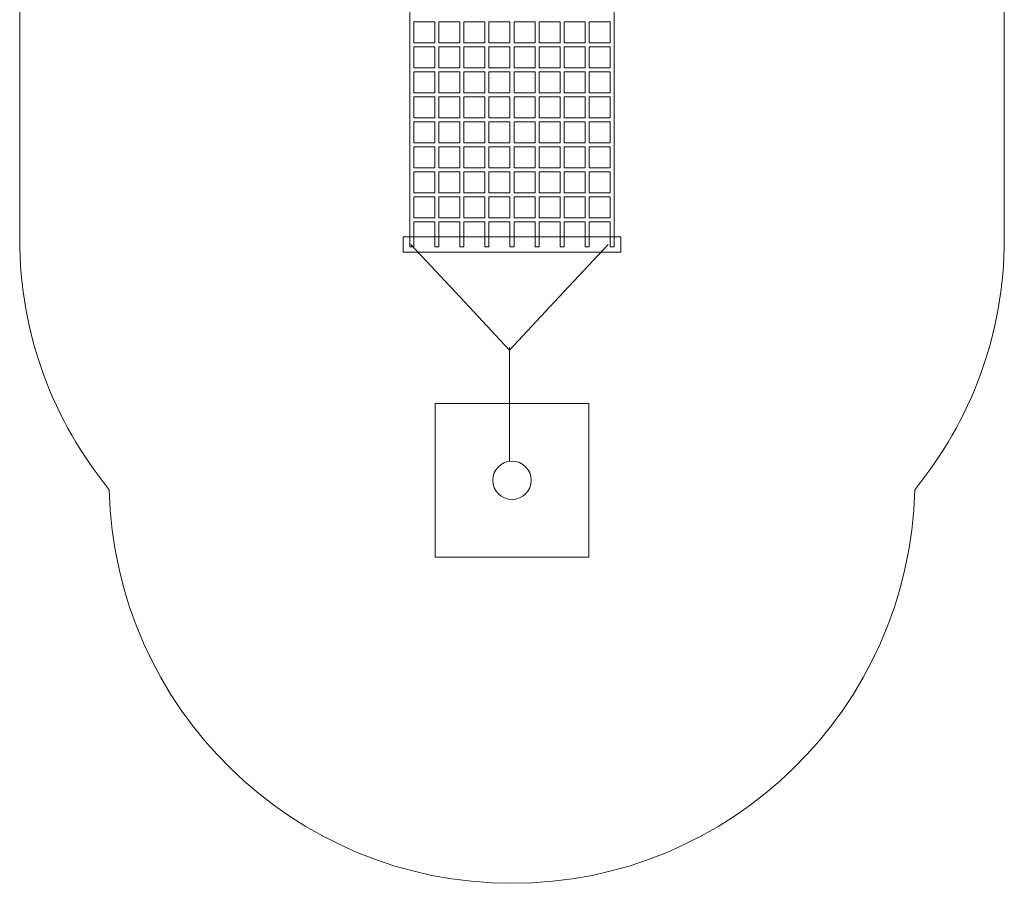
# Model space of a CAD drawing. Units: millimetres. Extents: x -59.4 to -21, y -89.4 to -21.9.
# Drawn here: x -59.4 to -21, y -89.4 to -55.7 of the extents above; entities that cross this region are included whole.
import ezdxf
from ezdxf.lldxf.tags import DXFTag

# ---------------------------------------------------------------- set-up
doc = ezdxf.new("R2010")
doc.units = ezdxf.units.MM
doc.header["$MEASUREMENT"] = 0
doc.layers.add('Ebene 1', color=7, linetype='Continuous')
tags = doc.linetypes.add('New Line1', pattern=[0.4, 0.1, -0.3]).pattern_tags.tags
tags[6:7] = [DXFTag(74, 4), DXFTag(75, 0), DXFTag(340, '0'), DXFTag(46, 1.0), DXFTag(50, 0.0), DXFTag(44, 0.0), DXFTag(45, 0.0)]
tags[4:5] = [DXFTag(74, 4), DXFTag(75, 0), DXFTag(340, '0'), DXFTag(46, 1.0), DXFTag(50, 0.0), DXFTag(44, 0.0), DXFTag(45, 0.0)]

msp = doc.modelspace()

# ---------------------------------------------------------------- linework, layer by layer
at = {"layer": 'Ebene 1', "color": 7, "lineweight": 18}
msp.add_lwpolyline([(-44.453, -64.7418), (-35.9532, -64.7418), (-35.9532, -64.1418), (-44.453, -64.1418), (-44.453, -64.7418)], close=True, dxfattribs=at)
at = {"layer": 'Ebene 1', "color": 251, "lineweight": 9}
msp.add_lwpolyline([(-43.2031, -76.6609), (-37.2031, -76.6609), (-37.2031, -70.6609), (-43.2031, -70.6609), (-43.2031, -76.6609)], close=True, dxfattribs=at)
at = {"layer": 'Ebene 1', "color": 250, "lineweight": 18}
msp.add_ellipse((-40.203, -73.6609), major_axis=(0, 0.75), ratio=1, dxfattribs=at)
at = {"layer": 'Ebene 1', "color": 250, "linetype": 'New Line1', "lineweight": 18}
msp.add_open_spline([(-40.2031, -21.9112), (-31.6351, -21.9112), (-24.6578, -28.7695), (-24.4619, -37.2929), (-24.4619, -37.2929), (-22.2746, -39.9664), (-20.9581, -43.3769), (-20.9581, -47.0803), (-20.9581, -47.0803), (-20.9581, -47.0803), (-20.9581, -64.2418), (-20.9581, -64.2418), (-20.9581, -64.2418), (-20.9581, -67.9452), (-22.2746, -71.3557), (-24.4619, -74.0292), (-24.4619, -74.0292), (-24.6579, -82.5525), (-31.6352, -89.4108), (-40.2031, -89.4108), (-40.2031, -89.4108), (-48.771, -89.4108), (-55.7483, -82.5525), (-55.9442, -74.0291), (-55.9442, -74.0291), (-58.1314, -71.3556), (-59.4479, -67.9452), (-59.4479, -64.2418), (-59.4479, -64.2418), (-59.4479, -64.2418), (-59.4479, -47.0803), (-59.4479, -47.0803), (-59.4479, -47.0803), (-59.4479, -43.3769), (-58.1314, -39.9665), (-55.9442, -37.293), (-55.9442, -37.293), (-55.7483, -28.7696), (-48.771, -21.9112), (-40.2031, -21.9112)], degree=3, knots=[0, 0, 0, 0, 0.0909091, 0.0909091, 0.0909091, 0.0909091, 0.1818182, 0.1818182, 0.1818182, 0.1818182, 0.2727273, 0.2727273, 0.2727273, 0.2727273, 0.3636364, 0.3636364, 0.3636364, 0.3636364, 0.4545455, 0.4545455, 0.4545455, 0.4545455, 0.5454545, 0.5454545, 0.5454545, 0.5454545, 0.6363636, 0.6363636, 0.6363636, 0.6363636, 0.7272727, 0.7272727, 0.7272727, 0.7272727, 0.8181818, 0.8181818, 0.8181818, 0.8181818, 1, 1, 1, 1], dxfattribs=at)
at = {"layer": 'Ebene 1', "color": 250, "lineweight": 18}
for points, knots in [([(-43.2227, -64.5418), (-43.2227, -64.5418), (-43.2227, -63.5639), (-43.2227, -63.5639), (-43.2227, -63.5639), (-43.2227, -63.5639), (-44.0458, -63.5639), (-44.0458, -63.5639), (-44.0458, -63.5639), (-44.0458, -63.5639), (-44.0458, -64.5418), (-44.0458, -64.5418), (-44.0458, -64.5418), (-44.0458, -64.5418), (-44.203, -64.5418), (-44.203, -64.5418), (-44.203, -64.5418), (-44.203, -64.5418), (-44.203, -46.7803), (-44.203, -46.7803), (-44.203, -46.7803), (-44.203, -46.7803), (-44.0458, -46.7803), (-44.0458, -46.7803), (-44.0458, -46.7803), (-44.0458, -46.7803), (-44.0458, -47.758), (-44.0458, -47.758), (-44.0458, -47.758), (-44.0458, -47.758), (-43.2227, -47.758), (-43.2227, -47.758), (-43.2227, -47.758), (-43.2227, -47.758), (-43.2227, -46.7803), (-43.2227, -46.7803), (-43.2227, -46.7803), (-43.2227, -46.7803), (-43.0654, -46.7803), (-43.0654, -46.7803), (-43.0654, -46.7803), (-43.0654, -46.7803), (-43.0654, -47.758), (-43.0654, -47.758), (-43.0654, -47.758), (-43.0654, -47.758), (-42.2423, -47.758), (-42.2423, -47.758), (-42.2423, -47.758), (-42.2423, -47.758), (-42.2423, -46.7803), (-42.2423, -46.7803), (-42.2423, -46.7803), (-42.2423, -46.7803), (-42.0851, -46.7803), (-42.0851, -46.7803), (-42.0851, -46.7803), (-42.0851, -46.7803), (-42.0851, -47.758), (-42.0851, -47.758), (-42.0851, -47.758), (-42.0851, -47.758), (-41.262, -47.758), (-41.262, -47.758), (-41.262, -47.758), (-41.262, -47.758), (-41.262, -46.7803), (-41.262, -46.7803), (-41.262, -46.7803), (-41.262, -46.7803), (-41.1047, -46.7803), (-41.1047, -46.7803), (-41.1047, -46.7803), (-41.1047, -46.7803), (-41.1047, -47.758), (-41.1047, -47.758), (-41.1047, -47.758), (-41.1047, -47.758), (-40.2816, -47.758), (-40.2816, -47.758), (-40.2816, -47.758), (-40.2816, -47.758), (-40.2816, -46.7803), (-40.2816, -46.7803), (-40.2816, -46.7803), (-40.2816, -46.7803), (-40.1244, -46.7803), (-40.1244, -46.7803), (-40.1244, -46.7803), (-40.1244, -46.7803), (-40.1244, -47.758), (-40.1244, -47.758), (-40.1244, -47.758), (-40.1244, -47.758), (-39.3013, -47.758), (-39.3013, -47.758), (-39.3013, -47.758), (-39.3013, -47.758), (-39.3013, -46.7803), (-39.3013, -46.7803), (-39.3013, -46.7803), (-39.3013, -46.7803), (-39.1441, -46.7803), (-39.1441, -46.7803), (-39.1441, -46.7803), (-39.1441, -46.7803), (-39.1441, -47.758), (-39.1441, -47.758), (-39.1441, -47.758), (-39.1441, -47.758), (-38.321, -47.758), (-38.321, -47.758), (-38.321, -47.758), (-38.321, -47.758), (-38.321, -46.7803), (-38.321, -46.7803), (-38.321, -46.7803), (-38.321, -46.7803), (-38.1637, -46.7803), (-38.1637, -46.7803), (-38.1637, -46.7803), (-38.1637, -46.7803), (-38.1637, -47.758), (-38.1637, -47.758), (-38.1637, -47.758), (-38.1637, -47.758), (-37.3407, -47.758), (-37.3407, -47.758), (-37.3407, -47.758), (-37.3407, -47.758), (-37.3407, -46.7803), (-37.3407, -46.7803), (-37.3407, -46.7803), (-37.3407, -46.7803), (-37.1834, -46.7803), (-37.1834, -46.7803), (-37.1834, -46.7803), (-37.1834, -46.7803), (-37.1834, -47.758), (-37.1834, -47.758), (-37.1834, -47.758), (-37.1834, -47.758), (-36.3603, -47.758), (-36.3603, -47.758), (-36.3603, -47.758), (-36.3603, -47.758), (-36.3603, -46.7803), (-36.3603, -46.7803), (-36.3603, -46.7803), (-36.3603, -46.7803), (-36.2031, -46.7803), (-36.2031, -46.7803), (-36.2031, -46.7803), (-36.2031, -46.7803), (-36.2031, -64.5418), (-36.2031, -64.5418), (-36.2031, -64.5418), (-36.2031, -64.5418), (-36.3603, -64.5418), (-36.3603, -64.5418), (-36.3603, -64.5418), (-36.3603, -64.5418), (-36.3603, -63.5639), (-36.3603, -63.5639), (-36.3603, -63.5639), (-36.3603, -63.5639), (-37.1834, -63.5639), (-37.1834, -63.5639), (-37.1834, -63.5639), (-37.1834, -63.5639), (-37.1834, -64.5418), (-37.1834, -64.5418), (-37.1834, -64.5418), (-37.1834, -64.5418), (-37.3407, -64.5418), (-37.3407, -64.5418), (-37.3407, -64.5418), (-37.3407, -64.5418), (-37.3407, -63.5639), (-37.3407, -63.5639), (-37.3407, -63.5639), (-37.3407, -63.5639), (-38.1637, -63.5639), (-38.1637, -63.5639), (-38.1637, -63.5639), (-38.1637, -63.5639), (-38.1637, -64.5418), (-38.1637, -64.5418), (-38.1637, -64.5418), (-38.1637, -64.5418), (-38.321, -64.5418), (-38.321, -64.5418), (-38.321, -64.5418), (-38.321, -64.5418), (-38.321, -63.5639), (-38.321, -63.5639), (-38.321, -63.5639), (-38.321, -63.5639), (-39.1441, -63.5639), (-39.1441, -63.5639), (-39.1441, -63.5639), (-39.1441, -63.5639), (-39.1441, -64.5418), (-39.1441, -64.5418), (-39.1441, -64.5418), (-39.1441, -64.5418), (-39.3013, -64.5418), (-39.3013, -64.5418), (-39.3013, -64.5418), (-39.3013, -64.5418), (-39.3013, -63.5639), (-39.3013, -63.5639), (-39.3013, -63.5639), (-39.3013, -63.5639), (-40.1244, -63.5639), (-40.1244, -63.5639), (-40.1244, -63.5639), (-40.1244, -63.5639), (-40.1244, -64.5418), (-40.1244, -64.5418), (-40.1244, -64.5418), (-40.1244, -64.5418), (-40.2816, -64.5418), (-40.2816, -64.5418), (-40.2816, -64.5418), (-40.2816, -64.5418), (-40.2816, -63.5639), (-40.2816, -63.5639), (-40.2816, -63.5639), (-40.2816, -63.5639), (-41.1047, -63.5639), (-41.1047, -63.5639), (-41.1047, -63.5639), (-41.1047, -63.5639), (-41.1047, -64.5418), (-41.1047, -64.5418), (-41.1047, -64.5418), (-41.1047, -64.5418), (-41.262, -64.5418), (-41.262, -64.5418), (-41.262, -64.5418), (-41.262, -64.5418), (-41.262, -63.5639), (-41.262, -63.5639), (-41.262, -63.5639), (-41.262, -63.5639), (-42.0851, -63.5639), (-42.0851, -63.5639), (-42.0851, -63.5639), (-42.0851, -63.5639), (-42.0851, -64.5418), (-42.0851, -64.5418), (-42.0851, -64.5418), (-42.0851, -64.5418), (-42.2423, -64.5418), (-42.2423, -64.5418), (-42.2423, -64.5418), (-42.2423, -64.5418), (-42.2423, -63.5639), (-42.2423, -63.5639), (-42.2423, -63.5639), (-42.2423, -63.5639), (-43.0654, -63.5639), (-43.0654, -63.5639), (-43.0654, -63.5639), (-43.0654, -63.5639), (-43.0654, -64.5418), (-43.0654, -64.5418), (-43.0654, -64.5418), (-43.0654, -64.5418), (-43.2227, -64.5418), (-43.2227, -64.5418)], [0, 0, 0, 0, 0.0144928, 0.0144928, 0.0144928, 0.0144928, 0.0289855, 0.0289855, 0.0289855, 0.0289855, 0.0434783, 0.0434783, 0.0434783, 0.0434783, 0.057971, 0.057971, 0.057971, 0.057971, 0.0724638, 0.0724638, 0.0724638, 0.0724638, 0.0869565, 0.0869565, 0.0869565, 0.0869565, 0.1014493, 0.1014493, 0.1014493, 0.1014493, 0.115942, 0.115942, 0.115942, 0.115942, 0.1304348, 0.1304348, 0.1304348, 0.1304348, 0.1449275, 0.1449275, 0.1449275, 0.1449275, 0.1594203, 0.1594203, 0.1594203, 0.1594203, 0.173913, 0.173913, 0.173913, 0.173913, 0.1884058, 0.1884058, 0.1884058, 0.1884058, 0.2028986, 0.2028986, 0.2028986, 0.2028986, 0.2173913, 0.2173913, 0.2173913, 0.2173913, 0.2318841, 0.2318841, 0.2318841, 0.2318841, 0.2463768, 0.2463768, 0.2463768, 0.2463768, 0.2608696, 0.2608696, 0.2608696, 0.2608696, 0.2753623, 0.2753623, 0.2753623, 0.2753623, 0.2898551, 0.2898551, 0.2898551, 0.2898551, 0.3043478, 0.3043478, 0.3043478, 0.3043478, 0.3188406, 0.3188406, 0.3188406, 0.3188406, 0.3333333, 0.3333333, 0.3333333, 0.3333333, 0.3478261, 0.3478261, 0.3478261, 0.3478261, 0.3623188, 0.3623188, 0.3623188, 0.3623188, 0.3768116, 0.3768116, 0.3768116, 0.3768116, 0.3913043, 0.3913043, 0.3913043, 0.3913043, 0.4057971, 0.4057971, 0.4057971, 0.4057971, 0.4202899, 0.4202899, 0.4202899, 0.4202899, 0.4347826, 0.4347826, 0.4347826, 0.4347826, 0.4492754, 0.4492754, 0.4492754, 0.4492754, 0.4637681, 0.4637681, 0.4637681, 0.4637681, 0.4782609, 0.4782609, 0.4782609, 0.4782609, 0.4927536, 0.4927536, 0.4927536, 0.4927536, 0.5072464, 0.5072464, 0.5072464, 0.5072464, 0.5217391, 0.5217391, 0.5217391, 0.5217391, 0.5362319, 0.5362319, 0.5362319, 0.5362319, 0.5507246, 0.5507246, 0.5507246, 0.5507246, 0.5652174, 0.5652174, 0.5652174, 0.5652174, 0.5797101, 0.5797101, 0.5797101, 0.5797101, 0.5942029, 0.5942029, 0.5942029, 0.5942029, 0.6086957, 0.6086957, 0.6086957, 0.6086957, 0.6231884, 0.6231884, 0.6231884, 0.6231884, 0.6376812, 0.6376812, 0.6376812, 0.6376812, 0.6521739, 0.6521739, 0.6521739, 0.6521739, 0.6666667, 0.6666667, 0.6666667, 0.6666667, 0.6811594, 0.6811594, 0.6811594, 0.6811594, 0.6956522, 0.6956522, 0.6956522, 0.6956522, 0.7101449, 0.7101449, 0.7101449, 0.7101449, 0.7246377, 0.7246377, 0.7246377, 0.7246377, 0.7391304, 0.7391304, 0.7391304, 0.7391304, 0.7536232, 0.7536232, 0.7536232, 0.7536232, 0.7681159, 0.7681159, 0.7681159, 0.7681159, 0.7826087, 0.7826087, 0.7826087, 0.7826087, 0.7971014, 0.7971014, 0.7971014, 0.7971015, 0.8115942, 0.8115942, 0.8115942, 0.8115942, 0.826087, 0.826087, 0.826087, 0.826087, 0.8405797, 0.8405797, 0.8405797, 0.8405797, 0.8550725, 0.8550725, 0.8550725, 0.8550725, 0.8695652, 0.8695652, 0.8695652, 0.8695652, 0.884058, 0.884058, 0.884058, 0.884058, 0.8985507, 0.8985507, 0.8985507, 0.8985507, 0.9130435, 0.9130435, 0.9130435, 0.9130435, 0.9275362, 0.9275362, 0.9275362, 0.9275362, 0.942029, 0.942029, 0.942029, 0.942029, 0.9565217, 0.9565217, 0.9565217, 0.9565217, 0.9710145, 0.9710145, 0.9710145, 0.9710145, 1, 1, 1, 1]), ([(-43.2227, -56.5605), (-43.2227, -56.5605), (-43.2227, -55.7394), (-43.2227, -55.7394), (-43.2227, -55.7394), (-43.2227, -55.7394), (-44.0458, -55.7394), (-44.0458, -55.7394), (-44.0458, -55.7394), (-44.0458, -55.7394), (-44.0458, -56.5605), (-44.0458, -56.5605), (-44.0458, -56.5605), (-44.0458, -56.5605), (-43.2227, -56.5605), (-43.2227, -56.5605)], [0, 0, 0, 0, 0.2, 0.2, 0.2, 0.2, 0.4, 0.4, 0.4, 0.4, 0.6, 0.6, 0.6, 0.6, 1, 1, 1, 1]), ([(-43.0654, -55.7394), (-43.0654, -55.7394), (-43.0654, -56.5605), (-43.0654, -56.5605), (-43.0654, -56.5605), (-43.0654, -56.5605), (-42.2423, -56.5605), (-42.2423, -56.5605), (-42.2423, -56.5605), (-42.2423, -56.5605), (-42.2423, -55.7394), (-42.2423, -55.7394), (-42.2423, -55.7394), (-42.2423, -55.7394), (-43.0654, -55.7394), (-43.0654, -55.7394)], [0, 0, 0, 0, 0.2, 0.2, 0.2, 0.2, 0.4, 0.4, 0.4, 0.4, 0.6, 0.6, 0.6, 0.6, 1, 1, 1, 1]), ([(-41.262, -55.7394), (-41.262, -55.7394), (-42.0851, -55.7394), (-42.0851, -55.7394), (-42.0851, -55.7394), (-42.0851, -55.7394), (-42.0851, -56.5605), (-42.0851, -56.5605), (-42.0851, -56.5605), (-42.0851, -56.5605), (-41.262, -56.5605), (-41.262, -56.5605), (-41.262, -56.5605), (-41.262, -56.5605), (-41.262, -55.7394), (-41.262, -55.7394)], [0, 0, 0, 0, 0.2, 0.2, 0.2, 0.2, 0.4, 0.4, 0.4, 0.4, 0.6, 0.6, 0.6, 0.6, 1, 1, 1, 1]), ([(-40.2816, -55.7394), (-40.2816, -55.7394), (-41.1047, -55.7394), (-41.1047, -55.7394), (-41.1047, -55.7394), (-41.1047, -55.7394), (-41.1047, -56.5605), (-41.1047, -56.5605), (-41.1047, -56.5605), (-41.1047, -56.5605), (-40.2816, -56.5605), (-40.2816, -56.5605), (-40.2816, -56.5605), (-40.2816, -56.5605), (-40.2816, -55.7394), (-40.2816, -55.7394)], [0, 0, 0, 0, 0.2, 0.2, 0.2, 0.2, 0.4, 0.4, 0.4, 0.4, 0.6, 0.6, 0.6, 0.6, 1, 1, 1, 1]), ([(-39.3013, -55.7394), (-39.3013, -55.7394), (-40.1244, -55.7394), (-40.1244, -55.7394), (-40.1244, -55.7394), (-40.1244, -55.7394), (-40.1244, -56.5605), (-40.1244, -56.5605), (-40.1244, -56.5605), (-40.1244, -56.5605), (-39.3013, -56.5605), (-39.3013, -56.5605), (-39.3013, -56.5605), (-39.3013, -56.5605), (-39.3013, -55.7394), (-39.3013, -55.7394)], [0, 0, 0, 0, 0.2, 0.2, 0.2, 0.2, 0.4, 0.4, 0.4, 0.4, 0.6, 0.6, 0.6, 0.6, 1, 1, 1, 1]), ([(-38.321, -55.7394), (-38.321, -55.7394), (-39.1441, -55.7394), (-39.1441, -55.7394), (-39.1441, -55.7394), (-39.1441, -55.7394), (-39.1441, -56.5605), (-39.1441, -56.5605), (-39.1441, -56.5605), (-39.1441, -56.5605), (-38.321, -56.5605), (-38.321, -56.5605), (-38.321, -56.5605), (-38.321, -56.5605), (-38.321, -55.7394), (-38.321, -55.7394)], [0, 0, 0, 0, 0.2, 0.2, 0.2, 0.2, 0.4, 0.4, 0.4, 0.4, 0.6, 0.6, 0.6, 0.6, 1, 1, 1, 1]), ([(-37.3407, -55.7394), (-37.3407, -55.7394), (-38.1637, -55.7394), (-38.1637, -55.7394), (-38.1637, -55.7394), (-38.1637, -55.7394), (-38.1637, -56.5605), (-38.1637, -56.5605), (-38.1637, -56.5605), (-38.1637, -56.5605), (-37.3407, -56.5605), (-37.3407, -56.5605), (-37.3407, -56.5605), (-37.3407, -56.5605), (-37.3407, -55.7394), (-37.3407, -55.7394)], [0, 0, 0, 0, 0.2, 0.2, 0.2, 0.2, 0.4, 0.4, 0.4, 0.4, 0.6, 0.6, 0.6, 0.6, 1, 1, 1, 1]), ([(-36.3603, -55.7394), (-36.3603, -55.7394), (-37.1834, -55.7394), (-37.1834, -55.7394), (-37.1834, -55.7394), (-37.1834, -55.7394), (-37.1834, -56.5605), (-37.1834, -56.5605), (-37.1834, -56.5605), (-37.1834, -56.5605), (-36.3603, -56.5605), (-36.3603, -56.5605), (-36.3603, -56.5605), (-36.3603, -56.5605), (-36.3603, -55.7394), (-36.3603, -55.7394)], [0, 0, 0, 0, 0.2, 0.2, 0.2, 0.2, 0.4, 0.4, 0.4, 0.4, 0.6, 0.6, 0.6, 0.6, 1, 1, 1, 1]), ([(-43.2227, -57.5386), (-43.2227, -57.5386), (-43.2227, -56.7174), (-43.2227, -56.7174), (-43.2227, -56.7174), (-43.2227, -56.7174), (-44.0458, -56.7174), (-44.0458, -56.7174), (-44.0458, -56.7174), (-44.0458, -56.7174), (-44.0458, -57.5386), (-44.0458, -57.5386), (-44.0458, -57.5386), (-44.0458, -57.5386), (-43.2227, -57.5386), (-43.2227, -57.5386)], [0, 0, 0, 0, 0.2, 0.2, 0.2, 0.2, 0.4, 0.4, 0.4, 0.4, 0.6, 0.6, 0.6, 0.6, 1, 1, 1, 1]), ([(-43.0654, -56.7174), (-43.0654, -56.7174), (-43.0654, -57.5386), (-43.0654, -57.5386), (-43.0654, -57.5386), (-43.0654, -57.5386), (-42.2423, -57.5386), (-42.2423, -57.5386), (-42.2423, -57.5386), (-42.2423, -57.5386), (-42.2423, -56.7174), (-42.2423, -56.7174), (-42.2423, -56.7174), (-42.2423, -56.7174), (-43.0654, -56.7174), (-43.0654, -56.7174)], [0, 0, 0, 0, 0.2, 0.2, 0.2, 0.2, 0.4, 0.4, 0.4, 0.4, 0.6, 0.6, 0.6, 0.6, 1, 1, 1, 1]), ([(-41.262, -56.7174), (-41.262, -56.7174), (-42.0851, -56.7174), (-42.0851, -56.7174), (-42.0851, -56.7174), (-42.0851, -56.7174), (-42.0851, -57.5386), (-42.0851, -57.5386), (-42.0851, -57.5386), (-42.0851, -57.5386), (-41.262, -57.5386), (-41.262, -57.5386), (-41.262, -57.5386), (-41.262, -57.5386), (-41.262, -56.7174), (-41.262, -56.7174)], [0, 0, 0, 0, 0.2, 0.2, 0.2, 0.2, 0.4, 0.4, 0.4, 0.4, 0.6, 0.6, 0.6, 0.6, 1, 1, 1, 1]), ([(-40.2816, -56.7174), (-40.2816, -56.7174), (-41.1047, -56.7174), (-41.1047, -56.7174), (-41.1047, -56.7174), (-41.1047, -56.7174), (-41.1047, -57.5386), (-41.1047, -57.5386), (-41.1047, -57.5386), (-41.1047, -57.5386), (-40.2816, -57.5386), (-40.2816, -57.5386), (-40.2816, -57.5386), (-40.2816, -57.5386), (-40.2816, -56.7174), (-40.2816, -56.7174)], [0, 0, 0, 0, 0.2, 0.2, 0.2, 0.2, 0.4, 0.4, 0.4, 0.4, 0.6, 0.6, 0.6, 0.6, 1, 1, 1, 1]), ([(-39.3013, -56.7174), (-39.3013, -56.7174), (-40.1244, -56.7174), (-40.1244, -56.7174), (-40.1244, -56.7174), (-40.1244, -56.7174), (-40.1244, -57.5386), (-40.1244, -57.5386), (-40.1244, -57.5386), (-40.1244, -57.5386), (-39.3013, -57.5386), (-39.3013, -57.5386), (-39.3013, -57.5386), (-39.3013, -57.5386), (-39.3013, -56.7174), (-39.3013, -56.7174)], [0, 0, 0, 0, 0.2, 0.2, 0.2, 0.2, 0.4, 0.4, 0.4, 0.4, 0.6, 0.6, 0.6, 0.6, 1, 1, 1, 1]), ([(-38.321, -56.7174), (-38.321, -56.7174), (-39.1441, -56.7174), (-39.1441, -56.7174), (-39.1441, -56.7174), (-39.1441, -56.7174), (-39.1441, -57.5386), (-39.1441, -57.5386), (-39.1441, -57.5386), (-39.1441, -57.5386), (-38.321, -57.5386), (-38.321, -57.5386), (-38.321, -57.5386), (-38.321, -57.5386), (-38.321, -56.7174), (-38.321, -56.7174)], [0, 0, 0, 0, 0.2, 0.2, 0.2, 0.2, 0.4, 0.4, 0.4, 0.4, 0.6, 0.6, 0.6, 0.6, 1, 1, 1, 1]), ([(-37.3407, -56.7174), (-37.3407, -56.7174), (-38.1637, -56.7174), (-38.1637, -56.7174), (-38.1637, -56.7174), (-38.1637, -56.7174), (-38.1637, -57.5386), (-38.1637, -57.5386), (-38.1637, -57.5386), (-38.1637, -57.5386), (-37.3407, -57.5386), (-37.3407, -57.5386), (-37.3407, -57.5386), (-37.3407, -57.5386), (-37.3407, -56.7174), (-37.3407, -56.7174)], [0, 0, 0, 0, 0.2, 0.2, 0.2, 0.2, 0.4, 0.4, 0.4, 0.4, 0.6, 0.6, 0.6, 0.6, 1, 1, 1, 1]), ([(-36.3603, -56.7174), (-36.3603, -56.7174), (-37.1834, -56.7174), (-37.1834, -56.7174), (-37.1834, -56.7174), (-37.1834, -56.7174), (-37.1834, -57.5386), (-37.1834, -57.5386), (-37.1834, -57.5386), (-37.1834, -57.5386), (-36.3603, -57.5386), (-36.3603, -57.5386), (-36.3603, -57.5386), (-36.3603, -57.5386), (-36.3603, -56.7174), (-36.3603, -56.7174)], [0, 0, 0, 0, 0.2, 0.2, 0.2, 0.2, 0.4, 0.4, 0.4, 0.4, 0.6, 0.6, 0.6, 0.6, 1, 1, 1, 1]), ([(-43.2227, -58.5167), (-43.2227, -58.5167), (-43.2227, -57.6955), (-43.2227, -57.6955), (-43.2227, -57.6955), (-43.2227, -57.6955), (-44.0458, -57.6955), (-44.0458, -57.6955), (-44.0458, -57.6955), (-44.0458, -57.6955), (-44.0458, -58.5167), (-44.0458, -58.5167), (-44.0458, -58.5167), (-44.0458, -58.5167), (-43.2227, -58.5167), (-43.2227, -58.5167)], [0, 0, 0, 0, 0.2, 0.2, 0.2, 0.2, 0.4, 0.4, 0.4, 0.4, 0.6, 0.6, 0.6, 0.6, 1, 1, 1, 1]), ([(-43.0654, -57.6955), (-43.0654, -57.6955), (-43.0654, -58.5167), (-43.0654, -58.5167), (-43.0654, -58.5167), (-43.0654, -58.5167), (-42.2423, -58.5167), (-42.2423, -58.5167), (-42.2423, -58.5167), (-42.2423, -58.5167), (-42.2423, -57.6955), (-42.2423, -57.6955), (-42.2423, -57.6955), (-42.2423, -57.6955), (-43.0654, -57.6955), (-43.0654, -57.6955)], [0, 0, 0, 0, 0.2, 0.2, 0.2, 0.2, 0.4, 0.4, 0.4, 0.4, 0.6, 0.6, 0.6, 0.6, 1, 1, 1, 1]), ([(-41.262, -57.6955), (-41.262, -57.6955), (-42.0851, -57.6955), (-42.0851, -57.6955), (-42.0851, -57.6955), (-42.0851, -57.6955), (-42.0851, -58.5167), (-42.0851, -58.5167), (-42.0851, -58.5167), (-42.0851, -58.5167), (-41.262, -58.5167), (-41.262, -58.5167), (-41.262, -58.5167), (-41.262, -58.5167), (-41.262, -57.6955), (-41.262, -57.6955)], [0, 0, 0, 0, 0.2, 0.2, 0.2, 0.2, 0.4, 0.4, 0.4, 0.4, 0.6, 0.6, 0.6, 0.6, 1, 1, 1, 1]), ([(-40.2816, -57.6955), (-40.2816, -57.6955), (-41.1047, -57.6955), (-41.1047, -57.6955), (-41.1047, -57.6955), (-41.1047, -57.6955), (-41.1047, -58.5167), (-41.1047, -58.5167), (-41.1047, -58.5167), (-41.1047, -58.5167), (-40.2816, -58.5167), (-40.2816, -58.5167), (-40.2816, -58.5167), (-40.2816, -58.5167), (-40.2816, -57.6955), (-40.2816, -57.6955)], [0, 0, 0, 0, 0.2, 0.2, 0.2, 0.2, 0.4, 0.4, 0.4, 0.4, 0.6, 0.6, 0.6, 0.6, 1, 1, 1, 1]), ([(-39.3013, -57.6955), (-39.3013, -57.6955), (-40.1244, -57.6955), (-40.1244, -57.6955), (-40.1244, -57.6955), (-40.1244, -57.6955), (-40.1244, -58.5167), (-40.1244, -58.5167), (-40.1244, -58.5167), (-40.1244, -58.5167), (-39.3013, -58.5167), (-39.3013, -58.5167), (-39.3013, -58.5167), (-39.3013, -58.5167), (-39.3013, -57.6955), (-39.3013, -57.6955)], [0, 0, 0, 0, 0.2, 0.2, 0.2, 0.2, 0.4, 0.4, 0.4, 0.4, 0.6, 0.6, 0.6, 0.6, 1, 1, 1, 1]), ([(-38.321, -57.6955), (-38.321, -57.6955), (-39.1441, -57.6955), (-39.1441, -57.6955), (-39.1441, -57.6955), (-39.1441, -57.6955), (-39.1441, -58.5167), (-39.1441, -58.5167), (-39.1441, -58.5167), (-39.1441, -58.5167), (-38.321, -58.5167), (-38.321, -58.5167), (-38.321, -58.5167), (-38.321, -58.5167), (-38.321, -57.6955), (-38.321, -57.6955)], [0, 0, 0, 0, 0.2, 0.2, 0.2, 0.2, 0.4, 0.4, 0.4, 0.4, 0.6, 0.6, 0.6, 0.6, 1, 1, 1, 1]), ([(-37.3407, -57.6955), (-37.3407, -57.6955), (-38.1637, -57.6955), (-38.1637, -57.6955), (-38.1637, -57.6955), (-38.1637, -57.6955), (-38.1637, -58.5167), (-38.1637, -58.5167), (-38.1637, -58.5167), (-38.1637, -58.5167), (-37.3407, -58.5167), (-37.3407, -58.5167), (-37.3407, -58.5167), (-37.3407, -58.5167), (-37.3407, -57.6955), (-37.3407, -57.6955)], [0, 0, 0, 0, 0.2, 0.2, 0.2, 0.2, 0.4, 0.4, 0.4, 0.4, 0.6, 0.6, 0.6, 0.6, 1, 1, 1, 1]), ([(-36.3603, -57.6955), (-36.3603, -57.6955), (-37.1834, -57.6955), (-37.1834, -57.6955), (-37.1834, -57.6955), (-37.1834, -57.6955), (-37.1834, -58.5167), (-37.1834, -58.5167), (-37.1834, -58.5167), (-37.1834, -58.5167), (-36.3603, -58.5167), (-36.3603, -58.5167), (-36.3603, -58.5167), (-36.3603, -58.5167), (-36.3603, -57.6955), (-36.3603, -57.6955)], [0, 0, 0, 0, 0.2, 0.2, 0.2, 0.2, 0.4, 0.4, 0.4, 0.4, 0.6, 0.6, 0.6, 0.6, 1, 1, 1, 1]), ([(-43.2227, -59.4947), (-43.2227, -59.4947), (-43.2227, -58.6736), (-43.2227, -58.6736), (-43.2227, -58.6736), (-43.2227, -58.6736), (-44.0458, -58.6736), (-44.0458, -58.6736), (-44.0458, -58.6736), (-44.0458, -58.6736), (-44.0458, -59.4947), (-44.0458, -59.4947), (-44.0458, -59.4947), (-44.0458, -59.4947), (-43.2227, -59.4947), (-43.2227, -59.4947)], [0, 0, 0, 0, 0.2, 0.2, 0.2, 0.2, 0.4, 0.4, 0.4, 0.4, 0.6, 0.6, 0.6, 0.6, 1, 1, 1, 1]), ([(-43.0654, -58.6736), (-43.0654, -58.6736), (-43.0654, -59.4947), (-43.0654, -59.4947), (-43.0654, -59.4947), (-43.0654, -59.4947), (-42.2423, -59.4947), (-42.2423, -59.4947), (-42.2423, -59.4947), (-42.2423, -59.4947), (-42.2423, -58.6736), (-42.2423, -58.6736), (-42.2423, -58.6736), (-42.2423, -58.6736), (-43.0654, -58.6736), (-43.0654, -58.6736)], [0, 0, 0, 0, 0.2, 0.2, 0.2, 0.2, 0.4, 0.4, 0.4, 0.4, 0.6, 0.6, 0.6, 0.6, 1, 1, 1, 1]), ([(-41.262, -58.6736), (-41.262, -58.6736), (-42.0851, -58.6736), (-42.0851, -58.6736), (-42.0851, -58.6736), (-42.0851, -58.6736), (-42.0851, -59.4947), (-42.0851, -59.4947), (-42.0851, -59.4947), (-42.0851, -59.4947), (-41.262, -59.4947), (-41.262, -59.4947), (-41.262, -59.4947), (-41.262, -59.4947), (-41.262, -58.6736), (-41.262, -58.6736)], [0, 0, 0, 0, 0.2, 0.2, 0.2, 0.2, 0.4, 0.4, 0.4, 0.4, 0.6, 0.6, 0.6, 0.6, 1, 1, 1, 1]), ([(-40.2816, -58.6736), (-40.2816, -58.6736), (-41.1047, -58.6736), (-41.1047, -58.6736), (-41.1047, -58.6736), (-41.1047, -58.6736), (-41.1047, -59.4947), (-41.1047, -59.4947), (-41.1047, -59.4947), (-41.1047, -59.4947), (-40.2816, -59.4947), (-40.2816, -59.4947), (-40.2816, -59.4947), (-40.2816, -59.4947), (-40.2816, -58.6736), (-40.2816, -58.6736)], [0, 0, 0, 0, 0.2, 0.2, 0.2, 0.2, 0.4, 0.4, 0.4, 0.4, 0.6, 0.6, 0.6, 0.6, 1, 1, 1, 1]), ([(-39.3013, -58.6736), (-39.3013, -58.6736), (-40.1244, -58.6736), (-40.1244, -58.6736), (-40.1244, -58.6736), (-40.1244, -58.6736), (-40.1244, -59.4947), (-40.1244, -59.4947), (-40.1244, -59.4947), (-40.1244, -59.4947), (-39.3013, -59.4947), (-39.3013, -59.4947), (-39.3013, -59.4947), (-39.3013, -59.4947), (-39.3013, -58.6736), (-39.3013, -58.6736)], [0, 0, 0, 0, 0.2, 0.2, 0.2, 0.2, 0.4, 0.4, 0.4, 0.4, 0.6, 0.6, 0.6, 0.6, 1, 1, 1, 1]), ([(-38.321, -58.6736), (-38.321, -58.6736), (-39.1441, -58.6736), (-39.1441, -58.6736), (-39.1441, -58.6736), (-39.1441, -58.6736), (-39.1441, -59.4947), (-39.1441, -59.4947), (-39.1441, -59.4947), (-39.1441, -59.4947), (-38.321, -59.4947), (-38.321, -59.4947), (-38.321, -59.4947), (-38.321, -59.4947), (-38.321, -58.6736), (-38.321, -58.6736)], [0, 0, 0, 0, 0.2, 0.2, 0.2, 0.2, 0.4, 0.4, 0.4, 0.4, 0.6, 0.6, 0.6, 0.6, 1, 1, 1, 1]), ([(-37.3407, -58.6736), (-37.3407, -58.6736), (-38.1637, -58.6736), (-38.1637, -58.6736), (-38.1637, -58.6736), (-38.1637, -58.6736), (-38.1637, -59.4947), (-38.1637, -59.4947), (-38.1637, -59.4947), (-38.1637, -59.4947), (-37.3407, -59.4947), (-37.3407, -59.4947), (-37.3407, -59.4947), (-37.3407, -59.4947), (-37.3407, -58.6736), (-37.3407, -58.6736)], [0, 0, 0, 0, 0.2, 0.2, 0.2, 0.2, 0.4, 0.4, 0.4, 0.4, 0.6, 0.6, 0.6, 0.6, 1, 1, 1, 1]), ([(-36.3603, -58.6736), (-36.3603, -58.6736), (-37.1834, -58.6736), (-37.1834, -58.6736), (-37.1834, -58.6736), (-37.1834, -58.6736), (-37.1834, -59.4947), (-37.1834, -59.4947), (-37.1834, -59.4947), (-37.1834, -59.4947), (-36.3603, -59.4947), (-36.3603, -59.4947), (-36.3603, -59.4947), (-36.3603, -59.4947), (-36.3603, -58.6736), (-36.3603, -58.6736)], [0, 0, 0, 0, 0.2, 0.2, 0.2, 0.2, 0.4, 0.4, 0.4, 0.4, 0.6, 0.6, 0.6, 0.6, 1, 1, 1, 1]), ([(-43.2227, -60.4728), (-43.2227, -60.4728), (-43.2227, -59.6516), (-43.2227, -59.6516), (-43.2227, -59.6516), (-43.2227, -59.6516), (-44.0458, -59.6516), (-44.0458, -59.6516), (-44.0458, -59.6516), (-44.0458, -59.6516), (-44.0458, -60.4728), (-44.0458, -60.4728), (-44.0458, -60.4728), (-44.0458, -60.4728), (-43.2227, -60.4728), (-43.2227, -60.4728)], [0, 0, 0, 0, 0.2, 0.2, 0.2, 0.2, 0.4, 0.4, 0.4, 0.4, 0.6, 0.6, 0.6, 0.6, 1, 1, 1, 1]), ([(-43.0654, -59.6516), (-43.0654, -59.6516), (-43.0654, -60.4728), (-43.0654, -60.4728), (-43.0654, -60.4728), (-43.0654, -60.4728), (-42.2423, -60.4728), (-42.2423, -60.4728), (-42.2423, -60.4728), (-42.2423, -60.4728), (-42.2423, -59.6516), (-42.2423, -59.6516), (-42.2423, -59.6516), (-42.2423, -59.6516), (-43.0654, -59.6516), (-43.0654, -59.6516)], [0, 0, 0, 0, 0.2, 0.2, 0.2, 0.2, 0.4, 0.4, 0.4, 0.4, 0.6, 0.6, 0.6, 0.6, 1, 1, 1, 1]), ([(-41.262, -59.6516), (-41.262, -59.6516), (-42.0851, -59.6516), (-42.0851, -59.6516), (-42.0851, -59.6516), (-42.0851, -59.6516), (-42.0851, -60.4728), (-42.0851, -60.4728), (-42.0851, -60.4728), (-42.0851, -60.4728), (-41.262, -60.4728), (-41.262, -60.4728), (-41.262, -60.4728), (-41.262, -60.4728), (-41.262, -59.6516), (-41.262, -59.6516)], [0, 0, 0, 0, 0.2, 0.2, 0.2, 0.2, 0.4, 0.4, 0.4, 0.4, 0.6, 0.6, 0.6, 0.6, 1, 1, 1, 1]), ([(-40.2816, -59.6516), (-40.2816, -59.6516), (-41.1047, -59.6516), (-41.1047, -59.6516), (-41.1047, -59.6516), (-41.1047, -59.6516), (-41.1047, -60.4728), (-41.1047, -60.4728), (-41.1047, -60.4728), (-41.1047, -60.4728), (-40.2816, -60.4728), (-40.2816, -60.4728), (-40.2816, -60.4728), (-40.2816, -60.4728), (-40.2816, -59.6516), (-40.2816, -59.6516)], [0, 0, 0, 0, 0.2, 0.2, 0.2, 0.2, 0.4, 0.4, 0.4, 0.4, 0.6, 0.6, 0.6, 0.6, 1, 1, 1, 1]), ([(-39.3013, -59.6516), (-39.3013, -59.6516), (-40.1244, -59.6516), (-40.1244, -59.6516), (-40.1244, -59.6516), (-40.1244, -59.6516), (-40.1244, -60.4728), (-40.1244, -60.4728), (-40.1244, -60.4728), (-40.1244, -60.4728), (-39.3013, -60.4728), (-39.3013, -60.4728), (-39.3013, -60.4728), (-39.3013, -60.4728), (-39.3013, -59.6516), (-39.3013, -59.6516)], [0, 0, 0, 0, 0.2, 0.2, 0.2, 0.2, 0.4, 0.4, 0.4, 0.4, 0.6, 0.6, 0.6, 0.6, 1, 1, 1, 1]), ([(-38.321, -59.6516), (-38.321, -59.6516), (-39.1441, -59.6516), (-39.1441, -59.6516), (-39.1441, -59.6516), (-39.1441, -59.6516), (-39.1441, -60.4728), (-39.1441, -60.4728), (-39.1441, -60.4728), (-39.1441, -60.4728), (-38.321, -60.4728), (-38.321, -60.4728), (-38.321, -60.4728), (-38.321, -60.4728), (-38.321, -59.6516), (-38.321, -59.6516)], [0, 0, 0, 0, 0.2, 0.2, 0.2, 0.2, 0.4, 0.4, 0.4, 0.4, 0.6, 0.6, 0.6, 0.6, 1, 1, 1, 1]), ([(-37.3407, -59.6516), (-37.3407, -59.6516), (-38.1637, -59.6516), (-38.1637, -59.6516), (-38.1637, -59.6516), (-38.1637, -59.6516), (-38.1637, -60.4728), (-38.1637, -60.4728), (-38.1637, -60.4728), (-38.1637, -60.4728), (-37.3407, -60.4728), (-37.3407, -60.4728), (-37.3407, -60.4728), (-37.3407, -60.4728), (-37.3407, -59.6516), (-37.3407, -59.6516)], [0, 0, 0, 0, 0.2, 0.2, 0.2, 0.2, 0.4, 0.4, 0.4, 0.4, 0.6, 0.6, 0.6, 0.6, 1, 1, 1, 1]), ([(-36.3603, -59.6516), (-36.3603, -59.6516), (-37.1834, -59.6516), (-37.1834, -59.6516), (-37.1834, -59.6516), (-37.1834, -59.6516), (-37.1834, -60.4728), (-37.1834, -60.4728), (-37.1834, -60.4728), (-37.1834, -60.4728), (-36.3603, -60.4728), (-36.3603, -60.4728), (-36.3603, -60.4728), (-36.3603, -60.4728), (-36.3603, -59.6516), (-36.3603, -59.6516)], [0, 0, 0, 0, 0.2, 0.2, 0.2, 0.2, 0.4, 0.4, 0.4, 0.4, 0.6, 0.6, 0.6, 0.6, 1, 1, 1, 1]), ([(-43.2227, -61.4509), (-43.2227, -61.4509), (-43.2227, -60.6297), (-43.2227, -60.6297), (-43.2227, -60.6297), (-43.2227, -60.6297), (-44.0458, -60.6297), (-44.0458, -60.6297), (-44.0458, -60.6297), (-44.0458, -60.6297), (-44.0458, -61.4509), (-44.0458, -61.4509), (-44.0458, -61.4509), (-44.0458, -61.4509), (-43.2227, -61.4509), (-43.2227, -61.4509)], [0, 0, 0, 0, 0.2, 0.2, 0.2, 0.2, 0.4, 0.4, 0.4, 0.4, 0.6, 0.6, 0.6, 0.6, 1, 1, 1, 1]), ([(-43.0654, -60.6297), (-43.0654, -60.6297), (-43.0654, -61.4509), (-43.0654, -61.4509), (-43.0654, -61.4509), (-43.0654, -61.4509), (-42.2423, -61.4509), (-42.2423, -61.4509), (-42.2423, -61.4509), (-42.2423, -61.4509), (-42.2423, -60.6297), (-42.2423, -60.6297), (-42.2423, -60.6297), (-42.2423, -60.6297), (-43.0654, -60.6297), (-43.0654, -60.6297)], [0, 0, 0, 0, 0.2, 0.2, 0.2, 0.2, 0.4, 0.4, 0.4, 0.4, 0.6, 0.6, 0.6, 0.6, 1, 1, 1, 1]), ([(-41.262, -60.6297), (-41.262, -60.6297), (-42.0851, -60.6297), (-42.0851, -60.6297), (-42.0851, -60.6297), (-42.0851, -60.6297), (-42.0851, -61.4509), (-42.0851, -61.4509), (-42.0851, -61.4509), (-42.0851, -61.4509), (-41.262, -61.4509), (-41.262, -61.4509), (-41.262, -61.4509), (-41.262, -61.4509), (-41.262, -60.6297), (-41.262, -60.6297)], [0, 0, 0, 0, 0.2, 0.2, 0.2, 0.2, 0.4, 0.4, 0.4, 0.4, 0.6, 0.6, 0.6, 0.6, 1, 1, 1, 1]), ([(-40.2816, -60.6297), (-40.2816, -60.6297), (-41.1047, -60.6297), (-41.1047, -60.6297), (-41.1047, -60.6297), (-41.1047, -60.6297), (-41.1047, -61.4509), (-41.1047, -61.4509), (-41.1047, -61.4509), (-41.1047, -61.4509), (-40.2816, -61.4509), (-40.2816, -61.4509), (-40.2816, -61.4509), (-40.2816, -61.4509), (-40.2816, -60.6297), (-40.2816, -60.6297)], [0, 0, 0, 0, 0.2, 0.2, 0.2, 0.2, 0.4, 0.4, 0.4, 0.4, 0.6, 0.6, 0.6, 0.6, 1, 1, 1, 1]), ([(-39.3013, -60.6297), (-39.3013, -60.6297), (-40.1244, -60.6297), (-40.1244, -60.6297), (-40.1244, -60.6297), (-40.1244, -60.6297), (-40.1244, -61.4509), (-40.1244, -61.4509), (-40.1244, -61.4509), (-40.1244, -61.4509), (-39.3013, -61.4509), (-39.3013, -61.4509), (-39.3013, -61.4509), (-39.3013, -61.4509), (-39.3013, -60.6297), (-39.3013, -60.6297)], [0, 0, 0, 0, 0.2, 0.2, 0.2, 0.2, 0.4, 0.4, 0.4, 0.4, 0.6, 0.6, 0.6, 0.6, 1, 1, 1, 1]), ([(-38.321, -60.6297), (-38.321, -60.6297), (-39.1441, -60.6297), (-39.1441, -60.6297), (-39.1441, -60.6297), (-39.1441, -60.6297), (-39.1441, -61.4509), (-39.1441, -61.4509), (-39.1441, -61.4509), (-39.1441, -61.4509), (-38.321, -61.4509), (-38.321, -61.4509), (-38.321, -61.4509), (-38.321, -61.4509), (-38.321, -60.6297), (-38.321, -60.6297)], [0, 0, 0, 0, 0.2, 0.2, 0.2, 0.2, 0.4, 0.4, 0.4, 0.4, 0.6, 0.6, 0.6, 0.6, 1, 1, 1, 1]), ([(-37.3407, -60.6297), (-37.3407, -60.6297), (-38.1637, -60.6297), (-38.1637, -60.6297), (-38.1637, -60.6297), (-38.1637, -60.6297), (-38.1637, -61.4509), (-38.1637, -61.4509), (-38.1637, -61.4509), (-38.1637, -61.4509), (-37.3407, -61.4509), (-37.3407, -61.4509), (-37.3407, -61.4509), (-37.3407, -61.4509), (-37.3407, -60.6297), (-37.3407, -60.6297)], [0, 0, 0, 0, 0.2, 0.2, 0.2, 0.2, 0.4, 0.4, 0.4, 0.4, 0.6, 0.6, 0.6, 0.6, 1, 1, 1, 1]), ([(-36.3603, -60.6297), (-36.3603, -60.6297), (-37.1834, -60.6297), (-37.1834, -60.6297), (-37.1834, -60.6297), (-37.1834, -60.6297), (-37.1834, -61.4509), (-37.1834, -61.4509), (-37.1834, -61.4509), (-37.1834, -61.4509), (-36.3603, -61.4509), (-36.3603, -61.4509), (-36.3603, -61.4509), (-36.3603, -61.4509), (-36.3603, -60.6297), (-36.3603, -60.6297)], [0, 0, 0, 0, 0.2, 0.2, 0.2, 0.2, 0.4, 0.4, 0.4, 0.4, 0.6, 0.6, 0.6, 0.6, 1, 1, 1, 1]), ([(-43.2227, -62.4289), (-43.2227, -62.4289), (-43.2227, -61.6077), (-43.2227, -61.6077), (-43.2227, -61.6077), (-43.2227, -61.6077), (-44.0458, -61.6077), (-44.0458, -61.6077), (-44.0458, -61.6077), (-44.0458, -61.6077), (-44.0458, -62.4289), (-44.0458, -62.4289), (-44.0458, -62.4289), (-44.0458, -62.4289), (-43.2227, -62.4289), (-43.2227, -62.4289)], [0, 0, 0, 0, 0.2, 0.2, 0.2, 0.2, 0.4, 0.4, 0.4, 0.4, 0.6, 0.6, 0.6, 0.6, 1, 1, 1, 1]), ([(-43.0654, -61.6077), (-43.0654, -61.6077), (-43.0654, -62.4289), (-43.0654, -62.4289), (-43.0654, -62.4289), (-43.0654, -62.4289), (-42.2423, -62.4289), (-42.2423, -62.4289), (-42.2423, -62.4289), (-42.2423, -62.4289), (-42.2423, -61.6077), (-42.2423, -61.6077), (-42.2423, -61.6077), (-42.2423, -61.6077), (-43.0654, -61.6077), (-43.0654, -61.6077)], [0, 0, 0, 0, 0.2, 0.2, 0.2, 0.2, 0.4, 0.4, 0.4, 0.4, 0.6, 0.6, 0.6, 0.6, 1, 1, 1, 1]), ([(-41.262, -61.6077), (-41.262, -61.6077), (-42.0851, -61.6077), (-42.0851, -61.6077), (-42.0851, -61.6077), (-42.0851, -61.6077), (-42.0851, -62.4289), (-42.0851, -62.4289), (-42.0851, -62.4289), (-42.0851, -62.4289), (-41.262, -62.4289), (-41.262, -62.4289), (-41.262, -62.4289), (-41.262, -62.4289), (-41.262, -61.6077), (-41.262, -61.6077)], [0, 0, 0, 0, 0.2, 0.2, 0.2, 0.2, 0.4, 0.4, 0.4, 0.4, 0.6, 0.6, 0.6, 0.6, 1, 1, 1, 1]), ([(-40.2816, -61.6077), (-40.2816, -61.6077), (-41.1047, -61.6077), (-41.1047, -61.6077), (-41.1047, -61.6077), (-41.1047, -61.6077), (-41.1047, -62.4289), (-41.1047, -62.4289), (-41.1047, -62.4289), (-41.1047, -62.4289), (-40.2816, -62.4289), (-40.2816, -62.4289), (-40.2816, -62.4289), (-40.2816, -62.4289), (-40.2816, -61.6077), (-40.2816, -61.6077)], [0, 0, 0, 0, 0.2, 0.2, 0.2, 0.2, 0.4, 0.4, 0.4, 0.4, 0.6, 0.6, 0.6, 0.6, 1, 1, 1, 1]), ([(-39.3013, -61.6077), (-39.3013, -61.6077), (-40.1244, -61.6077), (-40.1244, -61.6077), (-40.1244, -61.6077), (-40.1244, -61.6077), (-40.1244, -62.4289), (-40.1244, -62.4289), (-40.1244, -62.4289), (-40.1244, -62.4289), (-39.3013, -62.4289), (-39.3013, -62.4289), (-39.3013, -62.4289), (-39.3013, -62.4289), (-39.3013, -61.6077), (-39.3013, -61.6077)], [0, 0, 0, 0, 0.2, 0.2, 0.2, 0.2, 0.4, 0.4, 0.4, 0.4, 0.6, 0.6, 0.6, 0.6, 1, 1, 1, 1]), ([(-38.321, -61.6077), (-38.321, -61.6077), (-39.1441, -61.6077), (-39.1441, -61.6077), (-39.1441, -61.6077), (-39.1441, -61.6077), (-39.1441, -62.4289), (-39.1441, -62.4289), (-39.1441, -62.4289), (-39.1441, -62.4289), (-38.321, -62.4289), (-38.321, -62.4289), (-38.321, -62.4289), (-38.321, -62.4289), (-38.321, -61.6077), (-38.321, -61.6077)], [0, 0, 0, 0, 0.2, 0.2, 0.2, 0.2, 0.4, 0.4, 0.4, 0.4, 0.6, 0.6, 0.6, 0.6, 1, 1, 1, 1]), ([(-37.3407, -61.6077), (-37.3407, -61.6077), (-38.1637, -61.6077), (-38.1637, -61.6077), (-38.1637, -61.6077), (-38.1637, -61.6077), (-38.1637, -62.4289), (-38.1637, -62.4289), (-38.1637, -62.4289), (-38.1637, -62.4289), (-37.3407, -62.4289), (-37.3407, -62.4289), (-37.3407, -62.4289), (-37.3407, -62.4289), (-37.3407, -61.6077), (-37.3407, -61.6077)], [0, 0, 0, 0, 0.2, 0.2, 0.2, 0.2, 0.4, 0.4, 0.4, 0.4, 0.6, 0.6, 0.6, 0.6, 1, 1, 1, 1]), ([(-36.3603, -61.6077), (-36.3603, -61.6077), (-37.1834, -61.6077), (-37.1834, -61.6077), (-37.1834, -61.6077), (-37.1834, -61.6077), (-37.1834, -62.4289), (-37.1834, -62.4289), (-37.1834, -62.4289), (-37.1834, -62.4289), (-36.3603, -62.4289), (-36.3603, -62.4289), (-36.3603, -62.4289), (-36.3603, -62.4289), (-36.3603, -61.6077), (-36.3603, -61.6077)], [0, 0, 0, 0, 0.2, 0.2, 0.2, 0.2, 0.4, 0.4, 0.4, 0.4, 0.6, 0.6, 0.6, 0.6, 1, 1, 1, 1]), ([(-43.2227, -63.407), (-43.2227, -63.407), (-43.2227, -62.5858), (-43.2227, -62.5858), (-43.2227, -62.5858), (-43.2227, -62.5858), (-44.0458, -62.5858), (-44.0458, -62.5858), (-44.0458, -62.5858), (-44.0458, -62.5858), (-44.0458, -63.407), (-44.0458, -63.407), (-44.0458, -63.407), (-44.0458, -63.407), (-43.2227, -63.407), (-43.2227, -63.407)], [0, 0, 0, 0, 0.2, 0.2, 0.2, 0.2, 0.4, 0.4, 0.4, 0.4, 0.6, 0.6, 0.6, 0.6, 1, 1, 1, 1]), ([(-43.0654, -62.5858), (-43.0654, -62.5858), (-43.0654, -63.407), (-43.0654, -63.407), (-43.0654, -63.407), (-43.0654, -63.407), (-42.2423, -63.407), (-42.2423, -63.407), (-42.2423, -63.407), (-42.2423, -63.407), (-42.2423, -62.5858), (-42.2423, -62.5858), (-42.2423, -62.5858), (-42.2423, -62.5858), (-43.0654, -62.5858), (-43.0654, -62.5858)], [0, 0, 0, 0, 0.2, 0.2, 0.2, 0.2, 0.4, 0.4, 0.4, 0.4, 0.6, 0.6, 0.6, 0.6, 1, 1, 1, 1]), ([(-41.262, -62.5858), (-41.262, -62.5858), (-42.0851, -62.5858), (-42.0851, -62.5858), (-42.0851, -62.5858), (-42.0851, -62.5858), (-42.0851, -63.407), (-42.0851, -63.407), (-42.0851, -63.407), (-42.0851, -63.407), (-41.262, -63.407), (-41.262, -63.407), (-41.262, -63.407), (-41.262, -63.407), (-41.262, -62.5858), (-41.262, -62.5858)], [0, 0, 0, 0, 0.2, 0.2, 0.2, 0.2, 0.4, 0.4, 0.4, 0.4, 0.6, 0.6, 0.6, 0.6, 1, 1, 1, 1]), ([(-40.2816, -62.5858), (-40.2816, -62.5858), (-41.1047, -62.5858), (-41.1047, -62.5858), (-41.1047, -62.5858), (-41.1047, -62.5858), (-41.1047, -63.407), (-41.1047, -63.407), (-41.1047, -63.407), (-41.1047, -63.407), (-40.2816, -63.407), (-40.2816, -63.407), (-40.2816, -63.407), (-40.2816, -63.407), (-40.2816, -62.5858), (-40.2816, -62.5858)], [0, 0, 0, 0, 0.2, 0.2, 0.2, 0.2, 0.4, 0.4, 0.4, 0.4, 0.6, 0.6, 0.6, 0.6, 1, 1, 1, 1]), ([(-39.3013, -62.5858), (-39.3013, -62.5858), (-40.1244, -62.5858), (-40.1244, -62.5858), (-40.1244, -62.5858), (-40.1244, -62.5858), (-40.1244, -63.407), (-40.1244, -63.407), (-40.1244, -63.407), (-40.1244, -63.407), (-39.3013, -63.407), (-39.3013, -63.407), (-39.3013, -63.407), (-39.3013, -63.407), (-39.3013, -62.5858), (-39.3013, -62.5858)], [0, 0, 0, 0, 0.2, 0.2, 0.2, 0.2, 0.4, 0.4, 0.4, 0.4, 0.6, 0.6, 0.6, 0.6, 1, 1, 1, 1]), ([(-38.321, -62.5858), (-38.321, -62.5858), (-39.1441, -62.5858), (-39.1441, -62.5858), (-39.1441, -62.5858), (-39.1441, -62.5858), (-39.1441, -63.407), (-39.1441, -63.407), (-39.1441, -63.407), (-39.1441, -63.407), (-38.321, -63.407), (-38.321, -63.407), (-38.321, -63.407), (-38.321, -63.407), (-38.321, -62.5858), (-38.321, -62.5858)], [0, 0, 0, 0, 0.2, 0.2, 0.2, 0.2, 0.4, 0.4, 0.4, 0.4, 0.6, 0.6, 0.6, 0.6, 1, 1, 1, 1]), ([(-37.3407, -62.5858), (-37.3407, -62.5858), (-38.1637, -62.5858), (-38.1637, -62.5858), (-38.1637, -62.5858), (-38.1637, -62.5858), (-38.1637, -63.407), (-38.1637, -63.407), (-38.1637, -63.407), (-38.1637, -63.407), (-37.3407, -63.407), (-37.3407, -63.407), (-37.3407, -63.407), (-37.3407, -63.407), (-37.3407, -62.5858), (-37.3407, -62.5858)], [0, 0, 0, 0, 0.2, 0.2, 0.2, 0.2, 0.4, 0.4, 0.4, 0.4, 0.6, 0.6, 0.6, 0.6, 1, 1, 1, 1]), ([(-36.3603, -62.5858), (-36.3603, -62.5858), (-37.1834, -62.5858), (-37.1834, -62.5858), (-37.1834, -62.5858), (-37.1834, -62.5858), (-37.1834, -63.407), (-37.1834, -63.407), (-37.1834, -63.407), (-37.1834, -63.407), (-36.3603, -63.407), (-36.3603, -63.407), (-36.3603, -63.407), (-36.3603, -63.407), (-36.3603, -62.5858), (-36.3603, -62.5858)], [0, 0, 0, 0, 0.2, 0.2, 0.2, 0.2, 0.4, 0.4, 0.4, 0.4, 0.6, 0.6, 0.6, 0.6, 1, 1, 1, 1]), ([(-44.1517, -64.4461), (-44.1517, -64.4461), (-42.2259, -66.5093), (-42.2259, -66.5093), (-42.2259, -66.5093), (-42.2259, -66.5093), (-40.3001, -68.5724), (-40.3001, -68.5724), (-40.3001, -68.5724), (-40.3001, -68.5724), (-38.3743, -66.5093), (-38.3743, -66.5093), (-38.3743, -66.5093), (-38.3743, -66.5093), (-36.4485, -64.4461), (-36.4485, -64.4461)], [0, 0, 0, 0, 0.2, 0.2, 0.2, 0.2, 0.4, 0.4, 0.4, 0.4, 0.6, 0.6, 0.6, 0.6, 1, 1, 1, 1])]:
    msp.add_open_spline(points, degree=3, knots=knots, dxfattribs=at)
msp.add_open_spline([(-40.3001, -72.9229), (-40.3001, -72.9229), (-40.3001, -68.4561), (-40.3001, -68.4561)], degree=3, dxfattribs=at)

doc.saveas('drawing.dxf')
